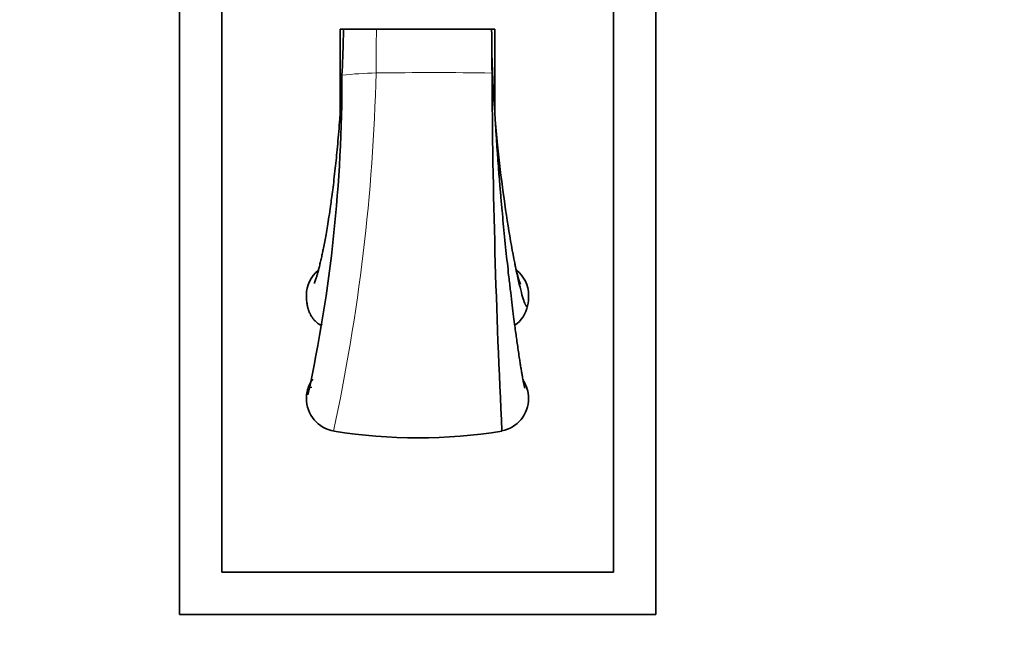
# Model space of a CAD drawing. Units: millimetres. Extents: x 0 to 744, y 0 to 1164.
# Drawn here: x 372 to 465, y 687 to 746 of the extents above; entities that cross this region are included whole.
import ezdxf
from ezdxf import colors
from ezdxf.entities.mleader import LeaderData, LeaderLine
from ezdxf.math import Vec2, Vec3

# ---------------------------------------------------------------- set-up
doc = ezdxf.new("R2010")
doc.units = ezdxf.units.MM
doc.layers.add('DV1_Défaut', color=7, linetype='Continuous')
doc.layers.add('Défaut', color=7, linetype='Continuous')

# ---------------------------------------------------------------- blocks, each defined once
blk = doc.blocks.new('_DOT')
at = {"color": 0}
blk.add_line((0, 0), (-1, 0), dxfattribs=at)
at = {"color": 0, "const_width": 0.333}
blk.add_lwpolyline([(-0.1665, 0, 1), (0.1665, 0, 1)], format="xyb", close=True, dxfattribs=at)
blk = doc.blocks.new('SE')
at = {"layer": 'DV1_Défaut', "color": 7, "linetype": 'Continuous', "lineweight": 35}
for p, q in [((387.144, 785.153), (387.144, 690.153)), ((432.144, 690.153), (432.144, 785.153)), ((391.144, 781.153), (391.144, 694.153)), ((428.144, 694.153), (428.144, 781.153)), ((402.344, 737.515), (402.344, 745.453)), ((403.281, 745.453), (402.344, 745.453)), ((402.644, 745.321), (402.644, 745.453)), ((403.207, 745.45), (402.644, 745.447)), ((402.644, 745.432), (402.644, 745.437)), ((403.299, 745.453), (405.774, 745.453)), ((405.774, 745.453), (416.287, 745.453)), ((416.944, 745.453), (416.305, 745.453)), ((416.644, 745.452), (416.369, 745.451)), ((416.644, 745.444), (416.644, 745.448)), ((416.944, 745.453), (416.944, 737.567)), ((391.144, 694.153), (428.144, 694.153)), ((387.144, 690.153), (432.144, 690.153))]:
    blk.add_line(p, q, dxfattribs=at)
at = {"layer": 'DV1_Défaut', "color": 7, "linetype": 'Continuous', "lineweight": 18}
for p, q in [((403.299, 745.453), (402.644, 745.432)), ((416.644, 745.448), (416.287, 745.453)), ((405.732, 741.316), (405.732, 741.316))]:
    blk.add_line(p, q, dxfattribs=at)
at = {"layer": 'DV1_Défaut', "color": 7, "linetype": 'Continuous', "lineweight": 35}
for centre, radius, start, end in [((364.476, 745.362), 38.168, 358.74617, 0.10569), ((77.234, 740.292), 339.449, 0.17266, 0.87039), ((150.04, 752.305), 252.715, 357.45932, 358.23623), ((478.405, 745.754), 61.761, 180.93555, 181.47724), ((522.834, 745.544), 106.191, 180.74086, 184.3082), ((261.946, 740.781), 140.56, 347.72734, 0.13086), ((1173.154, 745.46), 756.484, 180.314, 182.876371), ((402.144, 720.326), 3, 128.81625, 179.97589), ((417.144, 720.326), 3, 0.00092, 52.28199), ((415.526, 720.27), 4.618, 348.25327, 0.69636), ((417.058, 719.968), 3.057, 305.53148, 347.91935), ((398.661, 715.133), 2.993, 50.35522, 51.12742), ((402.144, 710.579), 3, 142.69872, 167.73828), ((417.144, 710.579), 3, 359.9718, 33.97568), ((402.144, 710.579), 3, 167.73828, 179.78059), ((402.27, 710.563), 3.126, 179.49152, 260.75614), ((417.002, 710.581), 3.142, 281.13724, 359.9478), ((409.69, 756.415), 49.572, 260.80431, 279.19691)]:
    blk.add_arc(centre, radius, start, end, dxfattribs=at)
at = {"layer": 'DV1_Défaut', "color": 7, "linetype": 'Continuous', "lineweight": 18}
for centre, radius, start, end in [((517.321, 742.249), 111.593, 178.35518, 180.47912), ((411.142, 356.945), 384.41, 89.17434, 90.80644), ((223.387, 745.822), 182.401, 347.86842, 358.58429), ((406.106, 711.212), 30.106, 90.71274, 96.86803)]:
    blk.add_arc(centre, radius, start, end, dxfattribs=at)
at = {"layer": 'DV1_Défaut', "color": 7, "linetype": 'Continuous', "lineweight": 35}
for points, knots in [([(402.342, 737.578), (402.319, 737.254), (402.273, 736.595), (402.184, 735.485), (402.084, 734.352), (401.981, 733.299), (401.872, 732.266), (401.758, 731.266), (401.641, 730.313), (401.531, 729.482), (401.412, 728.626), (401.282, 727.749), (401.139, 726.862), (401.005, 726.079), (400.878, 725.384), (400.766, 724.809), (400.663, 724.305), (400.563, 723.841), (400.457, 723.376), (400.351, 722.942), (400.252, 722.565), (400.161, 722.238), (400.081, 721.97), (400.01, 721.75), (399.948, 721.572), (399.904, 721.459), (399.897, 721.44), (399.898, 721.439)], [0, 0, 0, 0, 0.036691, 0.08818, 0.136676, 0.182172, 0.224698, 0.273724, 0.318212, 0.358215, 0.393792, 0.445617, 0.49393, 0.538778, 0.580773, 0.621446, 0.651527, 0.685926, 0.724533, 0.763413, 0.800433, 0.835636, 0.871208, 0.903979, 0.938223, 0.97321, 1, 1, 1, 1]), ([(419.778, 711.549), (419.778, 711.55), (419.777, 711.556), (419.765, 711.599), (419.743, 711.689), (419.719, 711.795), (419.695, 711.907), (419.669, 712.034), (419.636, 712.196), (419.596, 712.406), (419.548, 712.671), (419.49, 712.998), (419.424, 713.391), (419.352, 713.834), (419.27, 714.359), (419.181, 714.953), (419.085, 715.612), (418.994, 716.256), (418.905, 716.908), (418.805, 717.662), (418.688, 718.573), (418.552, 719.669), (418.406, 720.888), (418.264, 722.126), (418.128, 723.357), (418, 724.562), (417.873, 725.812), (417.749, 727.07), (417.65, 728.13), (417.573, 728.981), (417.516, 729.631), (417.461, 730.265), (417.411, 730.868), (417.369, 731.387), (417.335, 731.806), (417.31, 732.125), (417.289, 732.403), (417.268, 732.681), (417.241, 733.041), (417.205, 733.524), (417.161, 734.138), (417.114, 734.827), (417.065, 735.566), (417.012, 736.413), (416.97, 737.106), (416.949, 737.496), (416.945, 737.565)], [0, 0, 0, 0, 0.01099, 0.028925, 0.047506, 0.064577, 0.079496, 0.092264, 0.108678, 0.127436, 0.148769, 0.172674, 0.199145, 0.22677, 0.252986, 0.287234, 0.318624, 0.347162, 0.373551, 0.401261, 0.438403, 0.478301, 0.520582, 0.564378, 0.60047, 0.637491, 0.6754, 0.712409, 0.747478, 0.766278, 0.784482, 0.802092, 0.819112, 0.834527, 0.844837, 0.853565, 0.860714, 0.867566, 0.876274, 0.890089, 0.906956, 0.926048, 0.945942, 0.966626, 0.994926, 1, 1, 1, 1]), ([(420.047, 719.327), (420.017, 719.206), (419.88, 719.22), (419.54, 720.166), (418.99, 722.466), (418.36, 725.797), (417.729, 729.905), (417.258, 733.842), (417.036, 736.317), (416.964, 737.215)], [0, 0, 0, 0, 0.100794, 0.262119, 0.423445, 0.584771, 0.746096, 0.907422, 1, 1, 1, 1]), ([(419.373, 721.375), (419.373, 721.375), (419.371, 721.378), (419.362, 721.397), (419.343, 721.444), (419.314, 721.517), (419.28, 721.612), (419.245, 721.714), (419.213, 721.812), (419.185, 721.903), (419.159, 721.99), (419.13, 722.089), (419.097, 722.208), (419.056, 722.36), (419.012, 722.533), (418.96, 722.75), (418.897, 723.029), (418.856, 723.231), (418.829, 723.361)], [0, 0, 0, 0, 0.026624, 0.087273, 0.155578, 0.229768, 0.307244, 0.374064, 0.428681, 0.479035, 0.521845, 0.566138, 0.612787, 0.662788, 0.725088, 0.80199, 0.893603, 1, 1, 1, 1]), ([(399.144, 720.327), (399.145, 720.225), (399.147, 720.067), (399.163, 719.821), (399.187, 719.602), (399.219, 719.406), (399.255, 719.236), (399.288, 719.107), (399.316, 719.014), (399.341, 718.935), (399.37, 718.853), (399.416, 718.733), (399.491, 718.565), (399.607, 718.35), (399.766, 718.113), (399.973, 717.871), (400.239, 717.635), (400.422, 717.527), (400.538, 717.461)], [0, 0, 0, 0, 0.097739, 0.179765, 0.248718, 0.321208, 0.378081, 0.421157, 0.451563, 0.472072, 0.495234, 0.522987, 0.575118, 0.638011, 0.711669, 0.796311, 0.892327, 1, 1, 1, 1]), ([(399.607, 711.649), (399.606, 711.646), (399.596, 711.609), (399.585, 711.572), (399.583, 711.561), (399.583, 711.561)], [0, 0, 0, 0, 0.066334, 0.669983, 1, 1, 1, 1])]:
    blk.add_open_spline(points, degree=3, knots=knots, dxfattribs=at)
blk.add_open_spline([(400.593, 717.603), (400.574, 717.544), (400.556, 717.498), (400.54, 717.463)], degree=3, dxfattribs=at)

msp = doc.modelspace()

# ---------------------------------------------------------------- block references
at = {"layer": 'Défaut'}
msp.add_blockref('SE', (0, 0), dxfattribs=at)

# ---------------------------------------------------------------- leaders
at = {"layer": 'Défaut', "color": 7, "linetype": 'Continuous', "lineweight": 18}
ml = msp.add_multileader_mtext('Standard', dxfattribs=at)
ml.set_content('{\\pxsm0.9;\\fSolid Edge ISO|b1||i0||c0|p34;\\W1.;02/12/2022\\P}', color=256)
ml.set_leader_properties()
ml.set_arrow_properties(name='DOT')
ml.build(insert=Vec2(0, 0))
ml.multileader.update_dxf_attribs({"leader_type": 0, "dogleg_length": 0, "arrow_head_size": 12})
ctx = ml.context
ctx.base_point, ctx.char_height, ctx.arrow_head_size, ctx.landing_gap_size = Vec3(656.602, 1156.973), 12, 12, 4.2
notes = []
notes.append((ctx, [(0, (0, 0, 0), (0, 0), (1, 0), 1, [])]))
ctx.mtext.insert = Vec3(658.602, 1163.093)
for ctx, leaders in notes:
    for number, flags, end, landing, length, lines in leaders:
        leader = LeaderData()
        leader.index, (leader.has_last_leader_line, leader.has_dogleg_vector, leader.attachment_direction) = number, flags
        leader.last_leader_point, leader.dogleg_vector, leader.dogleg_length = Vec3(end), Vec3(landing), length
        for number, points, colour, breaks in lines:
            line = LeaderLine()
            line.index, line.vertices, line.color, line.breaks = number, Vec3.list(points), colors.encode_raw_color(colour), breaks
            leader.lines.append(line)
        ctx.leaders.append(leader)

doc.saveas('drawing.dxf')
